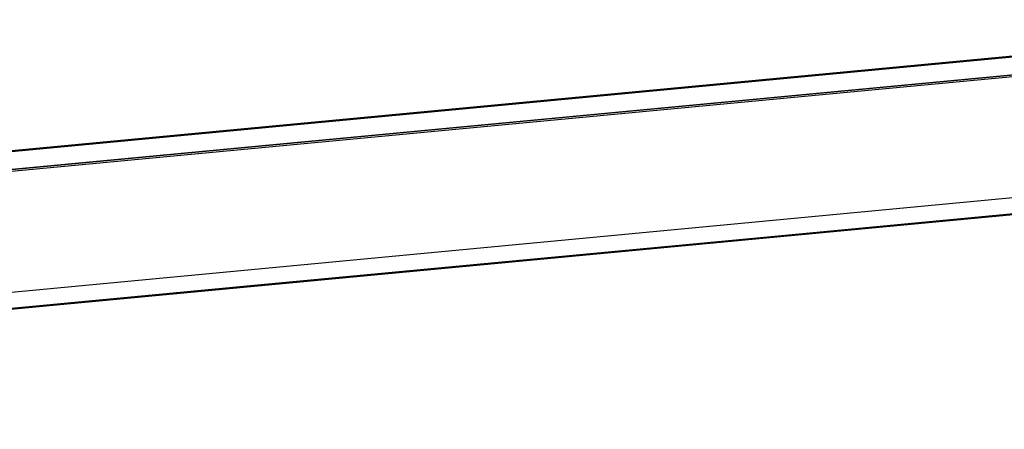
# Model space of a CAD drawing. Units: millimetres. Extents: x 130 to 4210, y 66 to 2600.
# Drawn here: x 2737 to 2902, y 1847 to 1915 of the extents above; entities that cross this region are included whole.
import ezdxf

# ---------------------------------------------------------------- set-up
doc = ezdxf.new("R2010")
doc.units = ezdxf.units.MM
doc.header["$LTSCALE"] = 13

msp = doc.modelspace()

# ---------------------------------------------------------------- linework, layer by layer
at = {"color": 7, "linetype": 'Continuous', "lineweight": 25}
for p, q in [((2607.09, 1881.23), (2966.43, 1915.18)), ((2616.93, 1882.33), (2966.41, 1915.35)), ((2616.96, 1882.26), (2966.42, 1915.28)), ((2616.97, 1882.3), (2966.42, 1915.32)), ((2617.04, 1882.22), (2966.42, 1915.23)), ((2966.75, 1911.86), (2492.42, 1867.05)), ((2494.3, 1847.14), (2968.67, 1891.95))]:
    msp.add_line(p, q, dxfattribs=at)
at = {"color": 7, "linetype": 'Continuous', "lineweight": 25, "flags": 128}
for points in [[(2966.72, 1912.17), (2683.2, 1885.38), (2607.37, 1878.22)], [(2618.11, 1879.23), (2826.05, 1898.88), (2966.72, 1912.17)], [(2968.93, 1889.25), (2944.69, 1886.96), (2860.9, 1879.04), (2777.11, 1871.13), (2693.32, 1863.21), (2609.54, 1855.3)], [(2968.93, 1889.2), (2946.24, 1887.05), (2862.06, 1879.1), (2777.89, 1871.15), (2693.71, 1863.19), (2609.54, 1855.24)], [(2968.94, 1889.15), (2947.78, 1887.15), (2863.22, 1879.16), (2778.66, 1871.17), (2694.1, 1863.18), (2609.54, 1855.2)], [(2968.94, 1889.11), (2949.26, 1887.25), (2864.33, 1879.23), (2779.41, 1871.2), (2694.48, 1863.18), (2609.55, 1855.16)], [(2968.94, 1889.08), (2950.68, 1887.36), (2865.4, 1879.3), (2780.11, 1871.24), (2694.83, 1863.18), (2609.55, 1855.13)]]:
    msp.add_lwpolyline(points, dxfattribs=at)

doc.saveas('drawing.dxf')
